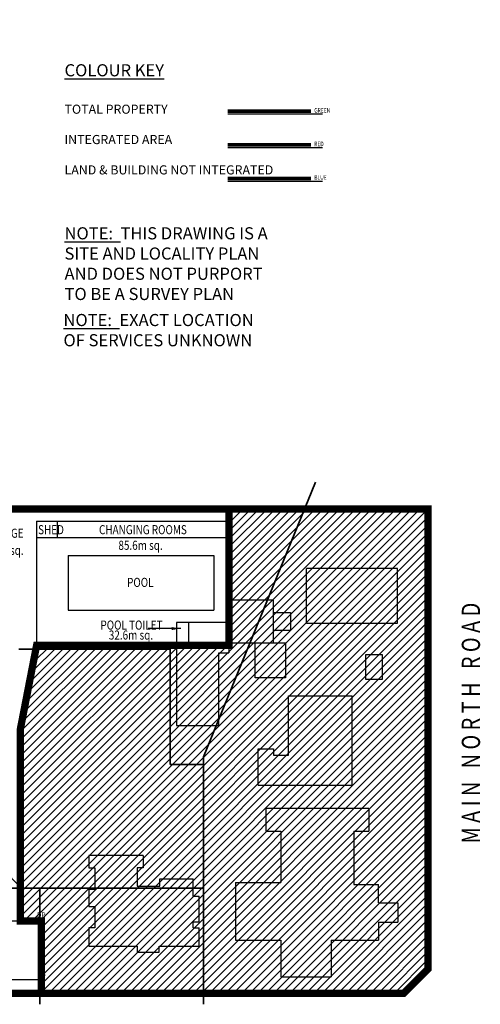
# Model space of a CAD drawing. Units: millimetres. Extents: x -611457 to 346764, y 461015 to 1568543.
# Drawn here: x 270824 to 346764, y 638950 to 801263 of the extents above; entities that cross this region are included whole.
import ezdxf

# ---------------------------------------------------------------- set-up
doc = ezdxf.new("R2010")
doc.units = ezdxf.units.MM
doc.linetypes.add('DASHED', pattern=[0.75, 0.5, -0.25])
doc.linetypes.add('HIDDEN', pattern=[0.375, 0.25, -0.125])
doc.layers.add('A52_STORMWATER', color=160, linetype='STORMWATER', lineweight=35)
for name, color, linetype in [('AREA', 6, 'CONTINUOUS'), ('AREAS- INT BUILDINGS SITE', 240, 'CONTINUOUS'), ('BUILDING- SERVICES', 7, 'CONTINUOUS'), ('HATCH NON-INTEGRATED', 9, 'CONTINUOUS'), ('INTEGRATION POLY- INTEGRATED', 240, 'CONTINUOUS'), ('INTEGRATION POLY- NON INTEGRATED', 170, 'CONTINUOUS'), ('INTEGRATION POLY- TOTAL SITE', 104, 'CONTINUOUS'), ('NOTES- 1 TO 500', 9, 'CONTINUOUS'), ('NOTES- 1 TO 500- AREAS', 9, 'CONTINUOUS'), ('NOTES- 1 TO 500- INTEGRATION', 9, 'CONTINUOUS'), ('NOTES- 1 TO 500- SERVICES', 9, 'CONTINUOUS'), ('SITE', 2, 'CONTINUOUS'), ('walls', 2, 'CONTINUOUS')]:
    doc.layers.add(name, color=color, linetype=linetype)
doc.styles.add('CITY BLUEPRINT', font='cityb___.ttf', dxfattribs={"width": 0.8})
doc.styles.add('FREEHAND', font='cityb___.ttf', dxfattribs={"width": 0.8})
doc.styles.add('opusline', font='arial.ttf', dxfattribs={"height": 2.5})
doc.linetypes.add('STORMWATER', pattern='A,20,-4,["SW",opusline,S=1,R=0,X=-2,Y=-1.25],-4', length=28)
doc.dimstyles.new('500DIM', dxfattribs={"dimscale": 500, "dimtxt": 2.5, "dimasz": 3, "dimexe": 2, "dimexo": 3, "dimgap": 1, "dimtad": 1, "dimdec": 0, "dimzin": 0, "dimdsep": 46, "dimtxsty": 'CITY BLUEPRINT', "dimblk": 'ARCHTICK', "dimcen": 2, "dimclrd": 1, "dimclre": 1, "dimclrt": 7, "dimaunit": 1, "dimadec": 0, "dimazin": 0, "dimtfac": 1, "dimtdec": 0, "dimtix": 1, "dimtmove": 2, "dimatfit": 3, "dimfxl": 1, "dimtolj": 1, "dimtzin": 0, "dimarcsym": 0})

# ---------------------------------------------------------------- blocks, each defined once
blk = doc.blocks.new('_ArchTick')
at = {"layer": 'walls', "color": 0, "const_width": 0.15}
blk.add_lwpolyline([(-0.5, -0.5), (0.5, 0.5)], dxfattribs=at)

msp = doc.modelspace()

# ---------------------------------------------------------------- hatches: boundary and pattern name
at = {"layer": 'HATCH NON-INTEGRATED'}
h = msp.add_hatch(dxfattribs=at)
h.set_pattern_fill('ANSI31', color=256, scale=7500)
h.set_pattern_definition([(45, (82245, 674165.2), (-662.9126, 662.9126), [])])
h.paths.add_polyline_path([(305331, 720613), (305331, 698113), (273611, 698113), (270910, 684187), (270910, 652687), (274410, 652687), (274410, 640753), (334138, 640753), (338134, 644816), (338134, 720613)])

# ---------------------------------------------------------------- linework, layer by layer
at = {"layer": 'A52_STORMWATER', "ltscale": 0.4}
for p, q in [((301138, 679753), (319577, 725014)), ((270659, 697474), (295659, 697474)), ((295659, 697474), (295659, 678474)), ((295659, 678474), (301138, 678474)), ((301138, 679753), (301138, 638950)), ((266479, 662874), (271032, 658134)), ((240430, 658110), (301138, 658110)), ((274123, 652877), (274123, 658110)), ((274154, 642777), (274154, 638961))]:
    msp.add_line(p, q, dxfattribs=at)
at = {"layer": 'AREA', "const_width": 100}
msp.add_lwpolyline([(305331, 720613), (305331, 698113), (273611, 698113), (270910, 684187), (270910, 652687), (274410, 652687), (274410, 640753), (334138, 640753), (338134, 644816), (338134, 720613), (305331, 720613)], dxfattribs=at)
at = {"layer": 'AREAS- INT BUILDINGS SITE', "const_width": 100}
for points in [[(273611, 718613), (305331, 718613), (305331, 715913), (273611, 715913), (273611, 718613)], [(296673, 701913), (296673, 698113), (305331, 698113), (305331, 701913), (296673, 701913)], [(274410, 652687), (246542, 652687), (246542, 655437), (238340, 655437), (238340, 643027), (274410, 643027), (274410, 652687)]]:
    msp.add_lwpolyline(points, dxfattribs=at)
at = {"layer": 'BUILDING- SERVICES', "color": 0, "ltscale": 250}
for centre in [(274123, 652877), (274154, 642777)]:
    msp.add_circle(centre, 118, dxfattribs=at)
at = {"layer": 'INTEGRATION POLY- INTEGRATED', "const_width": 600}
msp.add_lwpolyline([(305031, 720313), (237784, 720313), (237784, 800363), (-9856, 800363), (-9856, 686353), (113664, 686353), (113664, 739633), (176324, 739633), (176324, 641053), (274110, 641053), (274110, 652387), (270610, 652387), (270610, 684216), (273363, 698413), (305031, 698413)], close=True, dxfattribs=at)
msp.add_lwpolyline([(305122, 780647), (318848, 780647)], dxfattribs=at)
at = {"layer": 'INTEGRATION POLY- NON INTEGRATED', "const_width": 600}
msp.add_lwpolyline([(305122, 775108), (318848, 775108)], dxfattribs=at)
msp.add_lwpolyline([(273858, 697813), (271210, 684158), (271210, 652987), (274710, 652987), (274710, 641053), (334014, 641053), (337834, 644872), (337834, 720313), (305631, 720313), (305631, 697813)], close=True, dxfattribs=at)
at = {"layer": 'INTEGRATION POLY- TOTAL SITE', "const_width": 600}
for points in [[(114264, 739033), (175724, 739033), (175724, 640453), (274410, 640453), (334263, 640453), (338434, 644624), (338434, 720913), (305331, 720913), (238384, 720913), (238384, 800963), (-10456, 800963)], [(305122, 786186), (318848, 786186)]]:
    msp.add_lwpolyline(points, dxfattribs=at)
at = {"layer": 'NOTES- 1 TO 500- INTEGRATION'}
for p, q in [((305122, 785745), (320726, 785745)), ((305122, 780206), (320726, 780206)), ((305122, 774666), (320726, 774666))]:
    msp.add_line(p, q, dxfattribs=at)
at = {"layer": 'SITE', "linetype": 'DASHED'}
for p, q in [((305331, 698113), (305331, 720613)), ((270910, 684187), (273611, 698113)), ((273611, 698113), (305331, 698113)), ((270910, 652687), (270910, 684187))]:
    msp.add_line(p, q, dxfattribs=at)
at = {"layer": 'SITE'}
for p, q in [((273611, 718613), (305331, 718613)), ((273611, 718613), (273611, 698113)), ((273611, 718613), (305331, 718613)), ((273611, 718613), (273611, 715913)), ((277011, 718613), (277011, 715913)), ((305331, 718613), (305331, 715913)), ((273611, 715913), (305331, 715913)), ((278823, 712913), (278823, 703913)), ((278823, 712913), (302831, 712913)), ((302831, 712913), (302831, 703913)), ((278823, 703913), (302831, 703913)), ((305331, 701913), (296673, 701913)), ((296673, 701913), (296673, 698113)), ((298663, 701913), (298663, 698113)), ((273611, 698113), (298211, 698113)), ((264010, 652687), (274410, 652687)), ((274410, 643027), (274410, 652687)), ((259550, 643027), (274410, 643027))]:
    msp.add_line(p, q, dxfattribs=at)
at = {"layer": 'SITE', "color": 3}
for p, q in [((333134, 710803), (318134, 710803)), ((318134, 701803), (318134, 710803)), ((333134, 701803), (333134, 710803)), ((305331, 701913), (305331, 696913)), ((305673, 698534), (305673, 701545)), ((318134, 701803), (333134, 701803)), ((296673, 698113), (296673, 684913)), ((303673, 684913), (303673, 696913)), ((303673, 696913), (305331, 696913)), ((327827, 696553), (327827, 692553)), ((330627, 696553), (327827, 696553)), ((330627, 692553), (330627, 696553)), ((327827, 692553), (330627, 692553)), ((315154, 689803), (325654, 689803)), ((315154, 680003), (315154, 689803)), ((325654, 675053), (325654, 689803)), ((296673, 684913), (303673, 684913)), ((310154, 675053), (310154, 681053)), ((310154, 681053), (312654, 681053)), ((312654, 681053), (312654, 680003)), ((312654, 680003), (315154, 680003)), ((310154, 675053), (325654, 675053)), ((328404, 671253), (311404, 671253)), ((311404, 671253), (311404, 667503)), ((328404, 671253), (328404, 667503)), ((311404, 667503), (313904, 667503)), ((313904, 667503), (313904, 659003)), ((325904, 667503), (325904, 658703)), ((325904, 667503), (328404, 667503)), ((291204, 663453), (282204, 663453)), ((282204, 663453), (282204, 661453)), ((291204, 663453), (291204, 661453)), ((282204, 661453), (283204, 661453)), ((283204, 661453), (283204, 657853)), ((291204, 661453), (290204, 661453)), ((290204, 661453), (290204, 658403)), ((293904, 659653), (299404, 659653)), ((293904, 658403), (293904, 659653)), ((299404, 656753), (299404, 659653)), ((306404, 659003), (306404, 649503)), ((306404, 659003), (313904, 659003)), ((283204, 657853), (282204, 657853)), ((282204, 657853), (282204, 655053)), ((290204, 658403), (293904, 658403)), ((325904, 658703), (329954, 658703)), ((329954, 655703), (329954, 658703)), ((299404, 656753), (300404, 656753)), ((300404, 652553), (300404, 656753)), ((282204, 655053), (283204, 655053)), ((283204, 655053), (283204, 651553)), ((329954, 655703), (333154, 655703)), ((333154, 655703), (333154, 652503)), ((299404, 651553), (299404, 652553)), ((299404, 652553), (300404, 652553)), ((329954, 652503), (329954, 649503)), ((329954, 652503), (333154, 652503)), ((283204, 651553), (282204, 651553)), ((282204, 651553), (282204, 648553)), ((299404, 651553), (300404, 651553)), ((300404, 648553), (300404, 651553)), ((306404, 649503), (313904, 649503)), ((313904, 649503), (313904, 643503)), ((322154, 649503), (322154, 643503)), ((322154, 649503), (329954, 649503)), ((282204, 648553), (290204, 648553)), ((290204, 648553), (290204, 647553)), ((293804, 647553), (293804, 648553)), ((293804, 648553), (300404, 648553)), ((290204, 647553), (293804, 647553)), ((313904, 643503), (322154, 643503))]:
    msp.add_line(p, q, dxfattribs=at)
at = {"layer": 'SITE', "linetype": 'HIDDEN'}
msp.add_line((274410, 640753), (274410, 643027), dxfattribs=at)
at = {"layer": 'SITE'}
msp.add_lwpolyline([(113964, 739333), (176024, 739333), (176024, 640753), (274410, 640753), (334138, 640753), (338134, 644748), (338134, 720613), (305331, 720613), (238084, 720613), (238084, 800663), (-10156, 800663)], dxfattribs=at)
at = {"layer": 'SITE', "color": 3}
for points in [[(312673, 705545), (305673, 705545), (305673, 698545), (312673, 698545), (312673, 705545)], [(312673, 703545), (315455, 703545), (315455, 700545), (312673, 700545), (312673, 703545)], [(309673, 698545), (314673, 698545), (314673, 692745), (309673, 692745), (309673, 698545)]]:
    msp.add_lwpolyline(points, dxfattribs=at)

# ---------------------------------------------------------------- texts
at = {"layer": 'BUILDING- SERVICES', "color": 0, "ltscale": 250, "char_height": 800, "width": 1410.21, "attachment_point": 1, "style": 'FREEHAND'}
for insert in [(273660, 654090), (273691, 643989)]:
    msp.add_mtext('DP', dxfattribs=dict(at, insert=insert))
at = {"layer": 'NOTES- 1 TO 500', "style": 'FREEHAND', "width": 0.8}
for s, p in [('SHED', (273858, 716441)), ('CHANGING ROOMS', (283903, 716441)), ('COTTAGE', (264165, 715859)), ('POOL', (288530, 707752)), ('POOL TOILET', (284140, 700714))]:
    msp.add_text(s, height=1500, dxfattribs=at).set_placement(p)
msp.add_text('M A I N   N O R T H   R O A D ', height=3000, rotation=90, dxfattribs=at).set_placement((346711, 665470))
at = {"layer": 'NOTES- 1 TO 500- AREAS', "style": 'FREEHAND', "width": 0.8}
for s, p in [('21.9m sq.', (264166, 713039)), ('85.6m sq.', (287098, 713869)), ('32.6m sq.', (285521, 699074))]:
    msp.add_text(s, height=1500, dxfattribs=at).set_placement(p)
at = {"layer": 'NOTES- 1 TO 500- INTEGRATION', "style": 'FREEHAND', "width": 0.8}
for s, p in [('GREEN', (319382, 785950)), ('RED', (319382, 780411)), ('BLUE', (319382, 774872))]:
    msp.add_text(s, height=750, dxfattribs=at).set_placement(p)
at = {"layer": 'NOTES- 1 TO 500- INTEGRATION', "char_height": 2000, "width": 35000, "attachment_point": 1}
for s, insert in [('{\\fCityBlueprint|b0|i0|c2|p2;\\LCOLOUR KEY\\P\\P\\H0.75x;\\lTOTAL PROPERTY\\P\\PINTEGRATED AREA\\P\\PLAND & BUILDING NOT INTEGRATED}', (278215, 793926)), ('{\\fCityBlueprint|b0|i0|c2|p2;\\LNOTE:\\l  THIS DRAWING IS A SITE AND LOCALITY PLAN AND DOES NOT PURPORT TO BE A SURVEY PLAN}', (278215, 767050))]:
    msp.add_mtext(s, dxfattribs=dict(at, insert=insert))
at = {"layer": 'NOTES- 1 TO 500- SERVICES', "insert": (278041, 752754), "char_height": 2000, "width": 35000, "attachment_point": 1}
msp.add_mtext('{\\fCityBlueprint|b0|i0|c2|p2;\\LNOTE:\\l  EXACT LOCATION OF SERVICES UNKNOWN}', dxfattribs=at)

# ---------------------------------------------------------------- leaders
at = {"layer": 'NOTES- 1 TO 500'}
msp.add_leader([(297372, 700895), (291991, 700895)], dimstyle='500DIM', override={"dimgap": 1, "dimtad": 0}, dxfattribs=at)

doc.saveas('drawing.dxf')
